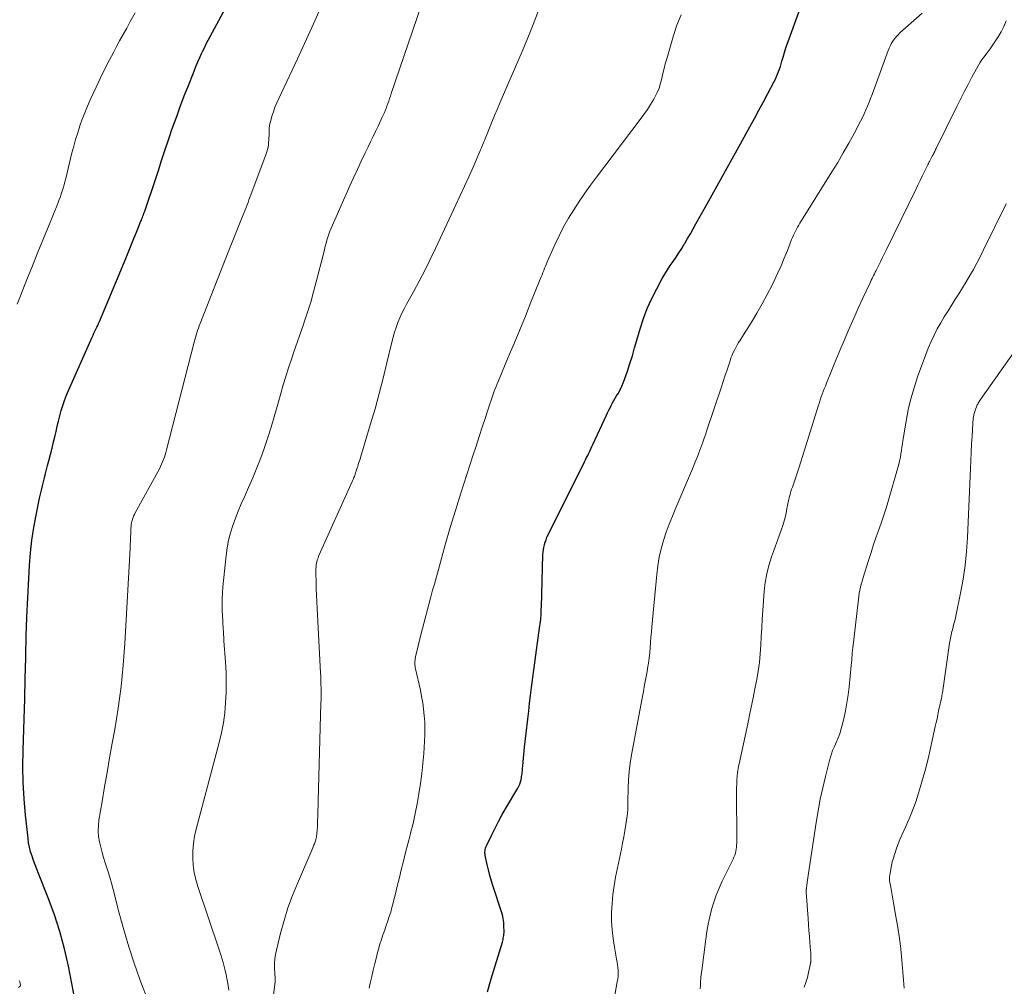
# Model space of a CAD drawing. Units: feet. Extents: x 1955000 to 1960000, y 540000 to 545002.
# Drawn here: x 1957075 to 1957236, y 540399 to 540556 of the extents above; entities that cross this region are included whole.
import ezdxf

# ---------------------------------------------------------------- set-up
doc = ezdxf.new("R2010")
doc.units = ezdxf.units.FT
doc.header["$LTSCALE"] = 100
doc.header["$MEASUREMENT"] = 0
doc.layers.add('CONTOUR INDEX', color=32, linetype='Continuous', lineweight=25)
doc.layers.add('CONTOUR INTERMEDIATE', color=40, linetype='Continuous', lineweight=15)

msp = doc.modelspace()

# ---------------------------------------------------------------- linework, layer by layer
at = {"layer": 'CONTOUR INDEX', "flags": 128}
for points, elevation in [([(1957084.41, 540396.24), (1957083.31, 540401.9), (1957082.68, 540404.73), (1957081.94, 540407.54), (1957081.04, 540410.29), (1957080.04, 540413.02), (1957078.44, 540417.02), (1957078.16, 540417.73), (1957077.89, 540418.43), (1957077.63, 540419.14), (1957077.38, 540419.85), (1957077.16, 540420.57), (1957076.97, 540421.3), (1957076.83, 540422.04), (1957076.73, 540422.78), (1957076.32, 540426.55), (1957076.1, 540429.19), (1957075.94, 540431.83), (1957075.9, 540434.48), (1957075.93, 540437.12), (1957075.99, 540438.82), (1957076.09, 540442.16), (1957076.19, 540445.49), (1957076.28, 540448.83), (1957076.35, 540452.16), (1957076.36, 540452.54), (1957076.45, 540455.69), (1957076.55, 540458.83), (1957076.69, 540461.97), (1957076.86, 540465.11), (1957076.98, 540467.24), (1957077.14, 540469.31), (1957077.37, 540471.38), (1957077.68, 540473.43), (1957078.06, 540475.47), (1957078.62, 540478.2), (1957078.76, 540478.87), (1957078.91, 540479.55), (1957079.07, 540480.22), (1957079.24, 540480.89), (1957079.4, 540481.56), (1957079.58, 540482.23), (1957079.75, 540482.9), (1957079.93, 540483.57), (1957080.12, 540484.3), (1957080.39, 540485.33), (1957080.65, 540486.36), (1957080.9, 540487.39), (1957081.15, 540488.43), (1957081.31, 540489.09), (1957081.51, 540489.94), (1957081.72, 540490.79), (1957081.93, 540491.65), (1957082.15, 540492.5), (1957082.4, 540493.34), (1957082.67, 540494.17), (1957082.98, 540494.99), (1957083.31, 540495.8), (1957087.19, 540504.49), (1957087.34, 540504.81), (1957087.48, 540505.13), (1957087.64, 540505.45), (1957087.79, 540505.76), (1957087.94, 540506.08), (1957088.09, 540506.4), (1957088.23, 540506.72), (1957088.37, 540507.05), (1957092.67, 540517.31), (1957093.12, 540518.38), (1957093.56, 540519.46), (1957094, 540520.54), (1957094.43, 540521.62), (1957095.14, 540523.38), (1957095.22, 540523.58), (1957095.3, 540523.79), (1957095.38, 540524), (1957095.46, 540524.2), (1957095.54, 540524.41), (1957095.61, 540524.62), (1957095.68, 540524.83), (1957095.76, 540525.03), (1957097.61, 540530.52), (1957098.04, 540531.82), (1957098.47, 540533.12), (1957098.9, 540534.42), (1957099.33, 540535.72), (1957099.42, 540535.99), (1957099.81, 540537.15), (1957100.2, 540538.32), (1957100.61, 540539.48), (1957101.03, 540540.64), (1957101.45, 540541.79), (1957101.88, 540542.94), (1957102.33, 540544.09), (1957102.77, 540545.24), (1957103.81, 540547.85), (1957104.11, 540548.6), (1957104.42, 540549.35), (1957104.75, 540550.09), (1957105.09, 540550.83), (1957105.2, 540551.06), (1957105.5, 540551.68), (1957105.8, 540552.29), (1957106.11, 540552.9), (1957106.43, 540553.5), (1957115.33, 540570.05)], 980), ([(1957151.65, 540397.72), (1957152.29, 540399.85), (1957152.94, 540401.98), (1957154.09, 540405.81), (1957154.15, 540406.02), (1957154.21, 540406.24), (1957154.25, 540406.45), (1957154.29, 540406.67), (1957154.32, 540406.89), (1957154.34, 540407.11), (1957154.36, 540407.33), (1957154.36, 540407.56), (1957154.35, 540408.4), (1957154.31, 540409.04), (1957154.23, 540409.68), (1957154.1, 540410.3), (1957153.92, 540410.92), (1957152.59, 540414.88), (1957152.31, 540415.78), (1957152.05, 540416.68), (1957151.82, 540417.59), (1957151.61, 540418.5), (1957151.3, 540419.95), (1957151.27, 540420.14), (1957151.25, 540420.34), (1957151.26, 540420.54), (1957151.27, 540420.74), (1957151.31, 540420.94), (1957151.36, 540421.13), (1957151.42, 540421.32), (1957151.5, 540421.5), (1957152.36, 540423.31), (1957152.9, 540424.4), (1957153.45, 540425.47), (1957154.03, 540426.52), (1957154.63, 540427.57), (1957156.61, 540430.92), (1957156.78, 540431.26), (1957156.93, 540431.59), (1957157.05, 540431.95), (1957157.14, 540432.31), (1957157.19, 540432.58), (1957157.24, 540432.81), (1957157.28, 540433.05), (1957157.31, 540433.29), (1957157.33, 540433.53), (1957157.35, 540433.76), (1957157.37, 540434), (1957157.39, 540434.24), (1957157.41, 540434.48), (1957157.48, 540435.21), (1957157.54, 540435.82), (1957157.6, 540436.42), (1957157.67, 540437.02), (1957157.73, 540437.63), (1957158.24, 540442.18), (1957158.39, 540443.48), (1957158.54, 540444.77), (1957158.7, 540446.06), (1957158.87, 540447.35), (1957160.06, 540456.27), (1957160.11, 540456.64), (1957160.16, 540457.01), (1957160.21, 540457.38), (1957160.26, 540457.75), (1957160.36, 540458.47), (1957160.37, 540458.58), (1957160.4, 540459.23), (1957160.41, 540459.54), (1957160.42, 540459.85), (1957160.44, 540460.16), (1957160.45, 540460.47), (1957160.71, 540468.98), (1957160.73, 540469.39), (1957160.78, 540469.8), (1957160.85, 540470.2), (1957160.94, 540470.6), (1957160.95, 540470.64), (1957161.07, 540471.05), (1957161.21, 540471.45), (1957161.37, 540471.85), (1957161.55, 540472.24), (1957167.48, 540484.13), (1957167.66, 540484.49), (1957167.83, 540484.84), (1957168.01, 540485.2), (1957168.18, 540485.56), (1957168.35, 540485.91), (1957168.52, 540486.27), (1957168.69, 540486.63), (1957168.86, 540486.99), (1957171.06, 540491.76), (1957171.26, 540492.16), (1957171.45, 540492.56), (1957171.65, 540492.96), (1957171.86, 540493.35), (1957172.08, 540493.74), (1957172.29, 540494.13), (1957172.51, 540494.52), (1957172.73, 540494.9), (1957172.96, 540495.3), (1957173.28, 540495.89), (1957173.57, 540496.49), (1957173.83, 540497.11), (1957174.06, 540497.74), (1957174.48, 540498.95), (1957174.89, 540500.2), (1957175.29, 540501.45), (1957175.67, 540502.71), (1957176.04, 540503.98), (1957176.56, 540505.81), (1957177.11, 540507.5), (1957177.72, 540509.16), (1957178.45, 540510.78), (1957179.26, 540512.36), (1957180.17, 540514.02), (1957180.59, 540514.75), (1957181.02, 540515.46), (1957181.48, 540516.15), (1957181.95, 540516.84), (1957182.43, 540517.52), (1957182.9, 540518.21), (1957183.34, 540518.91), (1957183.77, 540519.63), (1957183.85, 540519.76), (1957184.31, 540520.55), (1957184.76, 540521.34), (1957185.21, 540522.13), (1957185.65, 540522.93), (1957187.49, 540526.23), (1957188.85, 540528.67), (1957190.21, 540531.12), (1957191.57, 540533.56), (1957192.93, 540536.01), (1957194.45, 540538.75), (1957195.19, 540540.11), (1957195.93, 540541.47), (1957196.67, 540542.83), (1957197.39, 540544.2), (1957198.42, 540546.17), (1957198.62, 540546.56), (1957198.81, 540546.96), (1957198.98, 540547.37), (1957199.14, 540547.78), (1957199.29, 540548.19), (1957199.43, 540548.61), (1957199.56, 540549.03), (1957199.69, 540549.46), (1957199.88, 540550.13), (1957200.1, 540550.9), (1957200.34, 540551.65), (1957200.59, 540552.41), (1957200.85, 540553.15), (1957204.04, 540561.88)], 1000)]:
    msp.add_lwpolyline(points, dxfattribs=dict(at, elevation=elevation))
at = {"layer": 'CONTOUR INTERMEDIATE', "flags": 128}
for points, elevation in [([(1957109.48, 540398.01), (1957109.31, 540399.09), (1957109.11, 540400.17), (1957109.08, 540400.27), (1957108.82, 540401.39), (1957108.54, 540402.51), (1957108.21, 540403.61), (1957107.86, 540404.71), (1957104.43, 540414.9), (1957104.11, 540416.04), (1957103.85, 540417.19), (1957103.69, 540418.36), (1957103.6, 540419.55), (1957103.62, 540420.73), (1957103.7, 540421.91), (1957103.89, 540423.08), (1957104.15, 540424.24), (1957107.89, 540438.35), (1957108.27, 540439.96), (1957108.59, 540441.57), (1957108.81, 540443.21), (1957108.96, 540444.85), (1957109.04, 540446.5), (1957109.07, 540448.15), (1957109.03, 540449.8), (1957108.94, 540451.45), (1957108.68, 540454.98), (1957108.65, 540455.49), (1957108.62, 540455.99), (1957108.59, 540456.5), (1957108.57, 540457), (1957108.53, 540457.86), (1957108.52, 540457.94), (1957108.52, 540458.02), (1957108.52, 540458.09), (1957108.51, 540458.17), (1957108.42, 540459.93), (1957108.39, 540460.89), (1957108.39, 540461.84), (1957108.43, 540462.8), (1957108.5, 540463.75), (1957109.02, 540468.89), (1957109.19, 540470.13), (1957109.43, 540471.36), (1957109.75, 540472.57), (1957110.13, 540473.76), (1957110.57, 540474.94), (1957111.03, 540476.11), (1957111.52, 540477.27), (1957112.02, 540478.42), (1957112.71, 540479.94), (1957113.41, 540481.55), (1957114.07, 540483.17), (1957114.69, 540484.81), (1957115.28, 540486.47), (1957115.82, 540488.13), (1957116.36, 540489.81), (1957116.86, 540491.49), (1957117.36, 540493.17), (1957117.95, 540495.28), (1957118.36, 540496.69), (1957118.78, 540498.08), (1957119.23, 540499.48), (1957119.68, 540500.86), (1957120.15, 540502.25), (1957120.62, 540503.63), (1957121.1, 540505.01), (1957121.58, 540506.39), (1957121.76, 540506.9), (1957122.31, 540508.54), (1957122.83, 540510.18), (1957123.31, 540511.85), (1957123.75, 540513.52), (1957124.95, 540518.28), (1957125.08, 540518.79), (1957125.21, 540519.29), (1957125.34, 540519.8), (1957125.47, 540520.3), (1957125.62, 540520.8), (1957125.78, 540521.29), (1957125.96, 540521.78), (1957126.16, 540522.26), (1957129.23, 540529.13), (1957129.84, 540530.48), (1957130.46, 540531.83), (1957131.09, 540533.17), (1957131.73, 540534.51), (1957132.2, 540535.49), (1957132.6, 540536.33), (1957133.01, 540537.18), (1957133.41, 540538.02), (1957133.81, 540538.87), (1957134.49, 540540.33), (1957134.55, 540540.45), (1957134.6, 540540.56), (1957134.66, 540540.68), (1957134.71, 540540.79), (1957134.76, 540540.9), (1957134.82, 540541.02), (1957134.87, 540541.13), (1957134.92, 540541.25), (1957134.97, 540541.38), (1957135.05, 540541.56), (1957135.12, 540541.75), (1957135.19, 540541.93), (1957135.25, 540542.12), (1957135.41, 540542.57), (1957135.55, 540542.98), (1957135.69, 540543.39), (1957135.83, 540543.8), (1957135.97, 540544.21), (1957140.84, 540558.48)], 988), ([(1957074.95, 540509.83), (1957075.49, 540511.22), (1957076.56, 540513.89), (1957077.45, 540516.13), (1957078.35, 540518.35), (1957079.25, 540520.58), (1957080.16, 540522.8), (1957081.58, 540526.25), (1957081.78, 540526.75), (1957081.96, 540527.26), (1957082.14, 540527.77), (1957082.31, 540528.28), (1957082.46, 540528.79), (1957082.61, 540529.31), (1957082.75, 540529.83), (1957082.89, 540530.35), (1957083.9, 540534.51), (1957084.19, 540535.62), (1957084.5, 540536.72), (1957084.83, 540537.82), (1957085.18, 540538.92), (1957085.56, 540540), (1957085.97, 540541.07), (1957086.41, 540542.13), (1957086.87, 540543.18), (1957087.82, 540545.22), (1957088.51, 540546.68), (1957089.21, 540548.14), (1957089.95, 540549.57), (1957090.7, 540551), (1957091.1, 540551.74), (1957091.67, 540552.79), (1957092.24, 540553.84), (1957092.82, 540554.89), (1957093.41, 540555.93), (1957094.21, 540557.37)], 976), ([(1957096.41, 540395.91), (1957094.99, 540399.71), (1957094.04, 540402.39), (1957093.16, 540405.08), (1957092.36, 540407.8), (1957091.62, 540410.54), (1957090.64, 540414.41), (1957090.37, 540415.43), (1957090.08, 540416.44), (1957089.77, 540417.45), (1957089.44, 540418.45), (1957089.34, 540418.75), (1957089.06, 540419.6), (1957088.81, 540420.46), (1957088.59, 540421.32), (1957088.38, 540422.19), (1957088.24, 540423.07), (1957088.17, 540423.94), (1957088.2, 540424.82), (1957088.3, 540425.7), (1957088.8, 540428.73), (1957089.21, 540431.12), (1957089.62, 540433.51), (1957090.04, 540435.9), (1957090.47, 540438.28), (1957090.87, 540440.49), (1957091.44, 540443.98), (1957091.92, 540447.49), (1957092.27, 540451.01), (1957092.53, 540454.54), (1957093.37, 540470.02), (1957093.4, 540470.63), (1957093.43, 540471.24), (1957093.46, 540471.85), (1957093.48, 540472.45), (1957093.52, 540473.38), (1957093.53, 540473.53), (1957093.54, 540473.67), (1957093.56, 540473.82), (1957093.57, 540473.96), (1957093.59, 540474.1), (1957093.62, 540474.25), (1957093.65, 540474.39), (1957093.69, 540474.53), (1957093.77, 540474.78), (1957093.86, 540475.05), (1957093.96, 540475.31), (1957094.08, 540475.56), (1957094.2, 540475.81), (1957098.15, 540483), (1957098.34, 540483.37), (1957098.52, 540483.74), (1957098.68, 540484.12), (1957098.83, 540484.5), (1957098.97, 540484.89), (1957099.1, 540485.28), (1957099.22, 540485.68), (1957099.33, 540486.08), (1957103.82, 540503.67), (1957103.92, 540504.06), (1957104.03, 540504.44), (1957104.15, 540504.82), (1957104.26, 540505.2), (1957104.39, 540505.58), (1957104.52, 540505.96), (1957104.66, 540506.33), (1957104.8, 540506.71), (1957109.37, 540518.34), (1957109.8, 540519.42), (1957110.23, 540520.51), (1957110.66, 540521.59), (1957111.1, 540522.67), (1957111.65, 540524.03), (1957111.81, 540524.43), (1957111.97, 540524.83), (1957112.13, 540525.23), (1957112.29, 540525.64), (1957112.45, 540526.04), (1957112.61, 540526.44), (1957112.76, 540526.85), (1957112.91, 540527.25), (1957115.58, 540534.36), (1957115.7, 540534.72), (1957115.8, 540535.08), (1957115.88, 540535.45), (1957115.94, 540535.83), (1957115.97, 540536.21), (1957116.01, 540536.59), (1957116.02, 540536.97), (1957116.04, 540537.35), (1957116.04, 540537.82), (1957116.07, 540538.43), (1957116.14, 540539.03), (1957116.26, 540539.63), (1957116.42, 540540.22), (1957116.51, 540540.51), (1957116.75, 540541.24), (1957117.01, 540541.96), (1957117.3, 540542.67), (1957117.61, 540543.38), (1957120.66, 540549.85), (1957121.55, 540551.75), (1957122.43, 540553.67), (1957123.3, 540555.58), (1957124.16, 540557.5)], 984), ([(1957115.13, 540383.95), (1957117.02, 540399.39), (1957117.04, 540399.53), (1957117.04, 540399.67), (1957117.04, 540399.81), (1957117.04, 540399.96), (1957117.03, 540400.1), (1957117.02, 540400.24), (1957117.01, 540400.39), (1957117.01, 540400.53), (1957116.95, 540401.68), (1957116.95, 540402.4), (1957116.98, 540403.11), (1957117.09, 540403.82), (1957117.23, 540404.52), (1957117.92, 540407.29), (1957118.49, 540409.35), (1957119.13, 540411.4), (1957119.86, 540413.4), (1957120.66, 540415.39), (1957123.17, 540421.22), (1957123.24, 540421.38), (1957123.3, 540421.54), (1957123.37, 540421.7), (1957123.43, 540421.86), (1957123.49, 540422.02), (1957123.55, 540422.18), (1957123.6, 540422.34), (1957123.65, 540422.51), (1957123.67, 540422.57), (1957123.72, 540422.77), (1957123.76, 540422.97), (1957123.8, 540423.18), (1957123.83, 540423.38), (1957123.84, 540423.47), (1957123.86, 540423.72), (1957123.89, 540423.98), (1957123.91, 540424.23), (1957123.92, 540424.48), (1957123.96, 540425.6), (1957123.98, 540426.41), (1957124.01, 540427.22), (1957124.03, 540428.03), (1957124.06, 540428.84), (1957124.51, 540444.78), (1957124.52, 540445.4), (1957124.53, 540446.02), (1957124.53, 540446.64), (1957124.52, 540447.26), (1957124.51, 540447.88), (1957124.49, 540448.5), (1957124.47, 540449.12), (1957124.44, 540449.74), (1957123.9, 540460.22), (1957123.85, 540461.3), (1957123.8, 540462.38), (1957123.75, 540463.45), (1957123.71, 540464.53), (1957123.66, 540465.93), (1957123.66, 540466.31), (1957123.67, 540466.68), (1957123.7, 540467.05), (1957123.75, 540467.42), (1957123.82, 540467.79), (1957123.91, 540468.15), (1957124.03, 540468.5), (1957124.17, 540468.85), (1957129.67, 540481.06), (1957129.75, 540481.24), (1957129.82, 540481.41), (1957129.89, 540481.59), (1957129.96, 540481.77), (1957130.02, 540481.95), (1957130.08, 540482.13), (1957130.14, 540482.31), (1957130.2, 540482.49), (1957130.25, 540482.64), (1957130.33, 540482.9), (1957130.41, 540483.16), (1957130.5, 540483.41), (1957130.58, 540483.67), (1957130.6, 540483.72), (1957130.7, 540484.01), (1957130.79, 540484.29), (1957130.88, 540484.57), (1957130.97, 540484.86), (1957132.61, 540490.34), (1957133.33, 540492.81), (1957134.01, 540495.29), (1957134.65, 540497.79), (1957135.26, 540500.29), (1957136.05, 540503.68), (1957136.26, 540504.49), (1957136.49, 540505.28), (1957136.76, 540506.07), (1957137.05, 540506.85), (1957137.37, 540507.61), (1957137.71, 540508.37), (1957138.08, 540509.11), (1957138.47, 540509.85), (1957139.58, 540511.86), (1957140.51, 540513.6), (1957141.43, 540515.35), (1957142.31, 540517.13), (1957143.17, 540518.91), (1957146.52, 540526.05), (1957147.23, 540527.58), (1957147.93, 540529.11), (1957148.62, 540530.64), (1957149.31, 540532.18), (1957150.44, 540534.75), (1957150.55, 540535.01), (1957150.66, 540535.26), (1957150.77, 540535.52), (1957150.87, 540535.78), (1957150.98, 540536.04), (1957151.08, 540536.3), (1957151.19, 540536.56), (1957151.29, 540536.82), (1957151.95, 540538.47), (1957152.39, 540539.55), (1957152.83, 540540.63), (1957153.29, 540541.71), (1957153.74, 540542.78), (1957157.3, 540551.06), (1957158.23, 540553.27), (1957159.13, 540555.48), (1957160, 540557.72)], 992), ([(1957132.38, 540398.32), (1957132.55, 540399.13), (1957132.78, 540400.2), (1957133.02, 540401.26), (1957133.27, 540402.32), (1957133.54, 540403.37), (1957133.68, 540403.91), (1957133.89, 540404.69), (1957134.12, 540405.47), (1957134.36, 540406.25), (1957134.62, 540407.02), (1957134.66, 540407.1), (1957134.91, 540407.83), (1957135.16, 540408.55), (1957135.41, 540409.28), (1957135.65, 540410), (1957135.88, 540410.73), (1957136.09, 540411.47), (1957136.29, 540412.21), (1957136.47, 540412.95), (1957136.51, 540413.1), (1957136.7, 540413.92), (1957136.89, 540414.74), (1957137.09, 540415.56), (1957137.29, 540416.38), (1957137.6, 540417.6), (1957137.95, 540419.02), (1957138.31, 540420.45), (1957138.68, 540421.87), (1957139.05, 540423.29), (1957139.13, 540423.61), (1957139.52, 540425.19), (1957139.88, 540426.78), (1957140.19, 540428.38), (1957140.48, 540429.98), (1957140.49, 540430.03), (1957140.74, 540431.67), (1957140.95, 540433.31), (1957141.12, 540434.95), (1957141.26, 540436.6), (1957141.4, 540438.56), (1957141.44, 540439.61), (1957141.46, 540440.66), (1957141.43, 540441.71), (1957141.36, 540442.76), (1957141.25, 540443.81), (1957141.11, 540444.85), (1957140.93, 540445.89), (1957140.72, 540446.92), (1957139.94, 540450.37), (1957139.89, 540450.61), (1957139.85, 540450.85), (1957139.83, 540451.09), (1957139.82, 540451.34), (1957139.83, 540451.59), (1957139.85, 540451.83), (1957139.88, 540452.07), (1957139.93, 540452.32), (1957140.8, 540455.91), (1957141.06, 540456.95), (1957141.32, 540458), (1957141.59, 540459.04), (1957141.87, 540460.07), (1957142.15, 540461.11), (1957142.44, 540462.15), (1957142.72, 540463.19), (1957143, 540464.22), (1957143.98, 540467.8), (1957144.78, 540470.61), (1957145.59, 540473.42), (1957146.45, 540476.22), (1957147.33, 540479.01), (1957149.29, 540485.1), (1957149.8, 540486.68), (1957150.31, 540488.25), (1957150.82, 540489.82), (1957151.34, 540491.39), (1957152.06, 540493.58), (1957152.22, 540494.05), (1957152.38, 540494.53), (1957152.55, 540495), (1957152.72, 540495.48), (1957152.89, 540495.95), (1957153.07, 540496.42), (1957153.26, 540496.89), (1957153.45, 540497.35), (1957155.06, 540501.2), (1957156, 540503.44), (1957156.92, 540505.67), (1957157.84, 540507.91), (1957158.75, 540510.16), (1957160.28, 540513.94), (1957160.42, 540514.29), (1957160.56, 540514.65), (1957160.7, 540515), (1957160.84, 540515.36), (1957160.98, 540515.71), (1957161.12, 540516.06), (1957161.27, 540516.41), (1957161.42, 540516.76), (1957162.67, 540519.55), (1957163.36, 540521.02), (1957164.09, 540522.46), (1957164.89, 540523.87), (1957165.73, 540525.26), (1957166.62, 540526.61), (1957167.53, 540527.96), (1957168.47, 540529.27), (1957169.44, 540530.58), (1957176.58, 540539.95), (1957177.17, 540540.76), (1957177.74, 540541.58), (1957178.27, 540542.43), (1957178.78, 540543.3), (1957178.96, 540543.62), (1957179.33, 540544.35), (1957179.65, 540545.09), (1957179.9, 540545.87), (1957180.1, 540546.66), (1957180.28, 540547.46), (1957180.46, 540548.26), (1957180.67, 540549.06), (1957180.89, 540549.85), (1957181.99, 540553.64), (1957182.57, 540555.37), (1957183.24, 540557.06)], 996), ([(1957172.31, 540396.58), (1957172.84, 540399.35), (1957172.91, 540399.81), (1957172.96, 540400.27), (1957172.97, 540400.73), (1957172.96, 540401.19), (1957172.92, 540401.66), (1957172.87, 540402.12), (1957172.81, 540402.58), (1957172.73, 540403.03), (1957172.36, 540404.99), (1957172.14, 540406.41), (1957171.98, 540407.83), (1957171.91, 540409.26), (1957171.91, 540410.7), (1957171.99, 540412.14), (1957172.12, 540413.57), (1957172.32, 540414.99), (1957172.57, 540416.41), (1957173.5, 540420.98), (1957173.7, 540421.98), (1957173.89, 540422.98), (1957174.06, 540423.98), (1957174.22, 540424.98), (1957174.44, 540426.41), (1957174.48, 540426.7), (1957174.51, 540427), (1957174.53, 540427.3), (1957174.53, 540427.59), (1957174.53, 540427.89), (1957174.53, 540428.19), (1957174.54, 540428.49), (1957174.54, 540428.78), (1957174.6, 540430.94), (1957174.67, 540432.31), (1957174.78, 540433.67), (1957174.95, 540435.03), (1957175.17, 540436.39), (1957176.9, 540445.62), (1957177.1, 540446.71), (1957177.3, 540447.8), (1957177.5, 540448.89), (1957177.69, 540449.97), (1957177.78, 540450.47), (1957177.92, 540451.31), (1957178.04, 540452.16), (1957178.12, 540453), (1957178.19, 540453.85), (1957178.25, 540454.7), (1957178.32, 540455.55), (1957178.39, 540456.4), (1957178.47, 540457.25), (1957179.27, 540465.78), (1957179.45, 540467.18), (1957179.68, 540468.58), (1957180.01, 540469.95), (1957180.39, 540471.31), (1957180.83, 540472.66), (1957181.31, 540473.99), (1957181.82, 540475.31), (1957182.36, 540476.63), (1957185.08, 540483), (1957185.32, 540483.57), (1957185.56, 540484.15), (1957185.8, 540484.73), (1957186.03, 540485.31), (1957186.14, 540485.6), (1957186.31, 540486.04), (1957186.47, 540486.48), (1957186.64, 540486.93), (1957186.8, 540487.37), (1957186.95, 540487.82), (1957187.11, 540488.27), (1957187.26, 540488.71), (1957187.41, 540489.16), (1957189.83, 540496.39), (1957190.11, 540497.24), (1957190.39, 540498.1), (1957190.68, 540498.96), (1957190.95, 540499.81), (1957191.22, 540500.63), (1957191.38, 540501.08), (1957191.55, 540501.52), (1957191.73, 540501.95), (1957191.94, 540502.37), (1957192.15, 540502.79), (1957192.38, 540503.2), (1957192.62, 540503.61), (1957192.86, 540504.01), (1957194.72, 540506.93), (1957195.62, 540508.4), (1957196.49, 540509.9), (1957197.3, 540511.42), (1957198.08, 540512.96), (1957198.42, 540513.64), (1957198.99, 540514.86), (1957199.54, 540516.09), (1957200.07, 540517.33), (1957200.57, 540518.58), (1957201.27, 540520.39), (1957201.42, 540520.74), (1957201.56, 540521.08), (1957201.72, 540521.42), (1957201.88, 540521.76), (1957202.06, 540522.09), (1957202.24, 540522.42), (1957202.43, 540522.74), (1957202.62, 540523.06), (1957207.83, 540531.42), (1957208.78, 540532.96), (1957209.7, 540534.52), (1957210.58, 540536.1), (1957211.45, 540537.69), (1957212.51, 540539.7), (1957212.82, 540540.3), (1957213.11, 540540.91), (1957213.39, 540541.53), (1957213.65, 540542.15), (1957213.9, 540542.78), (1957214.14, 540543.41), (1957214.38, 540544.04), (1957214.62, 540544.67), (1957217.02, 540551.2), (1957217.19, 540551.61), (1957217.37, 540552.01), (1957217.58, 540552.39), (1957217.8, 540552.77), (1957218.05, 540553.12), (1957218.32, 540553.47), (1957218.62, 540553.78), (1957218.93, 540554.09), (1957222.57, 540557.31)], 1004), ([(1957186.35, 540398.2), (1957186.38, 540398.76), (1957186.42, 540399.37), (1957186.47, 540399.98), (1957186.54, 540400.59), (1957186.61, 540401.2), (1957187.26, 540406.33), (1957187.45, 540407.54), (1957187.66, 540408.75), (1957187.92, 540409.95), (1957188.22, 540411.15), (1957188.58, 540412.32), (1957188.98, 540413.48), (1957189.44, 540414.62), (1957189.95, 540415.74), (1957191.73, 540419.37), (1957191.87, 540419.68), (1957191.99, 540420), (1957192.09, 540420.32), (1957192.17, 540420.65), (1957192.23, 540420.99), (1957192.28, 540421.32), (1957192.3, 540421.66), (1957192.31, 540422), (1957192.3, 540430.82), (1957192.3, 540431.13), (1957192.31, 540431.45), (1957192.32, 540431.77), (1957192.33, 540432.08), (1957192.35, 540432.4), (1957192.37, 540432.71), (1957192.4, 540433.02), (1957192.44, 540433.34), (1957192.45, 540433.43), (1957192.5, 540433.79), (1957192.56, 540434.15), (1957192.62, 540434.51), (1957192.69, 540434.87), (1957193.68, 540439.41), (1957194.1, 540441.41), (1957194.52, 540443.4), (1957194.93, 540445.41), (1957195.33, 540447.41), (1957195.57, 540448.63), (1957195.81, 540450.03), (1957196.01, 540451.43), (1957196.15, 540452.83), (1957196.24, 540454.25), (1957196.31, 540455.66), (1957196.39, 540457.08), (1957196.48, 540458.49), (1957196.58, 540459.91), (1957196.81, 540463.04), (1957196.98, 540464.46), (1957197.22, 540465.87), (1957197.57, 540467.26), (1957198, 540468.63), (1957198.32, 540469.51), (1957198.65, 540470.43), (1957198.97, 540471.34), (1957199.29, 540472.26), (1957199.61, 540473.18), (1957199.76, 540473.6), (1957199.99, 540474.31), (1957200.19, 540475.04), (1957200.36, 540475.77), (1957200.51, 540476.51), (1957200.65, 540477.29), (1957200.71, 540477.64), (1957200.79, 540477.99), (1957200.87, 540478.33), (1957200.96, 540478.68), (1957201.06, 540479.02), (1957201.16, 540479.36), (1957201.27, 540479.7), (1957201.39, 540480.04), (1957201.61, 540480.67), (1957201.84, 540481.32), (1957202.06, 540481.98), (1957202.28, 540482.63), (1957202.49, 540483.29), (1957205.65, 540493.36), (1957205.8, 540493.81), (1957205.95, 540494.27), (1957206.1, 540494.72), (1957206.26, 540495.17), (1957206.43, 540495.62), (1957206.59, 540496.06), (1957206.77, 540496.51), (1957206.94, 540496.95), (1957207.66, 540498.72), (1957208.21, 540500.05), (1957208.76, 540501.38), (1957209.31, 540502.7), (1957209.87, 540504.02), (1957210.11, 540504.58), (1957210.77, 540506.13), (1957211.45, 540507.66), (1957212.14, 540509.2), (1957212.84, 540510.72), (1957214.01, 540513.25), (1957214.13, 540513.51), (1957214.26, 540513.77), (1957214.38, 540514.03), (1957214.51, 540514.29), (1957214.64, 540514.55), (1957214.77, 540514.81), (1957214.9, 540515.07), (1957215.03, 540515.33), (1957215.42, 540516.12), (1957215.75, 540516.78), (1957216.07, 540517.44), (1957216.39, 540518.1), (1957216.72, 540518.76), (1957221.57, 540528.68), (1957221.9, 540529.35), (1957222.23, 540530.03), (1957222.56, 540530.71), (1957222.89, 540531.38), (1957223.48, 540532.57), (1957223.52, 540532.65), (1957223.56, 540532.73), (1957223.59, 540532.81), (1957223.63, 540532.89), (1957223.67, 540532.97), (1957223.71, 540533.05), (1957223.75, 540533.13), (1957223.8, 540533.21), (1957224.19, 540533.97), (1957224.28, 540534.12), (1957224.36, 540534.28), (1957224.44, 540534.44), (1957224.52, 540534.6), (1957224.6, 540534.76), (1957224.68, 540534.92), (1957224.76, 540535.08), (1957224.84, 540535.23), (1957228.21, 540542.08), (1957228.81, 540543.29), (1957229.42, 540544.49), (1957230.05, 540545.68), (1957230.68, 540546.87), (1957231.42, 540548.25), (1957231.7, 540548.74), (1957231.99, 540549.22), (1957232.3, 540549.69), (1957232.63, 540550.14), (1957232.97, 540550.6), (1957233.31, 540551.05), (1957233.64, 540551.51), (1957233.96, 540551.97), (1957234.42, 540552.64), (1957234.95, 540553.46), (1957235.43, 540554.29), (1957235.86, 540555.16), (1957236.24, 540556.05)], 1008), ([(1957203.31, 540398.47), (1957203.6, 540399.26), (1957203.84, 540400.06), (1957204.04, 540400.88), (1957204.36, 540402.33), (1957204.37, 540402.43), (1957204.39, 540402.52), (1957204.4, 540402.62), (1957204.4, 540402.72), (1957204.41, 540403.17), (1957204.41, 540403.5), (1957204.4, 540403.82), (1957204.39, 540404.14), (1957204.36, 540404.47), (1957204.26, 540405.77), (1957204.18, 540406.74), (1957204.1, 540407.72), (1957204.02, 540408.69), (1957203.95, 540409.67), (1957203.64, 540413.97), (1957203.63, 540414.04), (1957203.63, 540414.11), (1957203.63, 540414.18), (1957203.64, 540414.25), (1957203.64, 540414.32), (1957203.65, 540414.39), (1957203.66, 540414.46), (1957203.67, 540414.53), (1957203.71, 540414.79), (1957203.74, 540415), (1957203.77, 540415.2), (1957203.8, 540415.4), (1957203.83, 540415.6), (1957205.27, 540425.34), (1957205.58, 540427.23), (1957205.93, 540429.11), (1957206.34, 540430.98), (1957206.78, 540432.84), (1957207.44, 540435.46), (1957207.59, 540436.01), (1957207.76, 540436.54), (1957207.96, 540437.07), (1957208.18, 540437.59), (1957208.41, 540438.11), (1957208.52, 540438.37), (1957208.64, 540438.63), (1957208.76, 540438.89), (1957208.87, 540439.15), (1957208.99, 540439.41), (1957209.09, 540439.67), (1957209.17, 540439.94), (1957209.25, 540440.21), (1957209.76, 540442.24), (1957210.05, 540443.53), (1957210.3, 540444.84), (1957210.5, 540446.15), (1957210.66, 540447.46), (1957211, 540450.95), (1957211.04, 540451.36), (1957211.07, 540451.78), (1957211.1, 540452.19), (1957211.13, 540452.61), (1957211.16, 540453.02), (1957211.19, 540453.44), (1957211.23, 540453.85), (1957211.28, 540454.26), (1957212.1, 540461.28), (1957212.16, 540461.76), (1957212.23, 540462.25), (1957212.31, 540462.74), (1957212.41, 540463.22), (1957212.51, 540463.7), (1957212.62, 540464.18), (1957212.75, 540464.65), (1957212.89, 540465.12), (1957213.81, 540468.06), (1957214.22, 540469.35), (1957214.64, 540470.64), (1957215.08, 540471.93), (1957215.53, 540473.21), (1957215.97, 540474.45), (1957216.2, 540475.11), (1957216.42, 540475.77), (1957216.63, 540476.44), (1957216.83, 540477.11), (1957218.73, 540483.78), (1957218.87, 540484.33), (1957219, 540484.87), (1957219.1, 540485.43), (1957219.19, 540485.98), (1957219.27, 540486.54), (1957219.35, 540487.09), (1957219.43, 540487.65), (1957219.52, 540488.2), (1957219.94, 540490.79), (1957220.3, 540492.62), (1957220.72, 540494.43), (1957221.24, 540496.22), (1957221.82, 540497.99), (1957223.14, 540501.63), (1957223.56, 540502.7), (1957224.01, 540503.76), (1957224.5, 540504.79), (1957225.03, 540505.81), (1957225.6, 540506.81), (1957226.17, 540507.8), (1957226.78, 540508.78), (1957227.39, 540509.75), (1957227.9, 540510.54), (1957228.53, 540511.52), (1957229.15, 540512.51), (1957229.75, 540513.51), (1957230.34, 540514.52), (1957230.91, 540515.53), (1957231.47, 540516.56), (1957232.01, 540517.59), (1957232.53, 540518.63), (1957236.25, 540526.22)], 1012), ([(1957219.61, 540398.34), (1957219.23, 540402.89), (1957219.06, 540404.67), (1957218.85, 540406.45), (1957218.59, 540408.22), (1957218.29, 540409.98), (1957217.88, 540412.24), (1957217.76, 540412.87), (1957217.65, 540413.5), (1957217.54, 540414.14), (1957217.43, 540414.77), (1957217.25, 540415.82), (1957217.24, 540415.93), (1957217.23, 540416.04), (1957217.22, 540416.15), (1957217.22, 540416.26), (1957217.22, 540416.37), (1957217.23, 540416.48), (1957217.24, 540416.59), (1957217.26, 540416.7), (1957217.43, 540417.71), (1957217.55, 540418.33), (1957217.69, 540418.93), (1957217.86, 540419.53), (1957218.04, 540420.13), (1957218.13, 540420.4), (1957218.38, 540421.12), (1957218.65, 540421.84), (1957218.94, 540422.55), (1957219.25, 540423.25), (1957219.85, 540424.57), (1957220.44, 540425.93), (1957221, 540427.31), (1957221.5, 540428.71), (1957221.97, 540430.13), (1957222.13, 540430.64), (1957222.62, 540432.32), (1957223.09, 540434.01), (1957223.52, 540435.72), (1957223.92, 540437.43), (1957224.7, 540440.98), (1957224.84, 540441.62), (1957224.98, 540442.26), (1957225.12, 540442.9), (1957225.25, 540443.54), (1957225.5, 540444.67), (1957225.51, 540444.75), (1957225.53, 540444.83), (1957225.55, 540444.9), (1957225.57, 540444.98), (1957225.59, 540445.05), (1957225.6, 540445.13), (1957225.62, 540445.21), (1957225.64, 540445.28), (1957225.7, 540445.58), (1957225.74, 540445.8), (1957225.78, 540446.03), (1957225.82, 540446.25), (1957225.86, 540446.48), (1957227.02, 540454.55), (1957227.06, 540454.83), (1957227.11, 540455.11), (1957227.16, 540455.39), (1957227.21, 540455.67), (1957227.27, 540455.95), (1957227.33, 540456.22), (1957227.4, 540456.5), (1957227.48, 540456.77), (1957227.61, 540457.22), (1957227.75, 540457.72), (1957227.88, 540458.22), (1957228, 540458.73), (1957228.11, 540459.23), (1957228.82, 540462.72), (1957229.22, 540464.99), (1957229.55, 540467.25), (1957229.78, 540469.54), (1957229.93, 540471.83), (1957230.43, 540483.06), (1957230.49, 540484.38), (1957230.56, 540485.69), (1957230.62, 540487), (1957230.69, 540488.32), (1957230.81, 540490.38), (1957230.83, 540490.66), (1957230.86, 540490.94), (1957230.9, 540491.22), (1957230.94, 540491.49), (1957230.99, 540491.77), (1957231.06, 540492.04), (1957231.14, 540492.31), (1957231.23, 540492.57), (1957231.42, 540493.12), (1957231.49, 540493.27), (1957231.55, 540493.42), (1957231.63, 540493.57), (1957231.71, 540493.72), (1957231.79, 540493.87), (1957231.88, 540494.01), (1957231.97, 540494.15), (1957232.07, 540494.29), (1957240.6, 540506.37)], 1016), ([(1957075.17, 540398.43), (1957075.43, 540398.66), (1957075.49, 540398.77), (1957075.5, 540398.79), (1957075.5, 540398.8), (1957075.5, 540398.82), (1957075.5, 540398.83), (1957075.38, 540399.33), (1957075.31, 540399.59)], 976)]:
    msp.add_lwpolyline(points, dxfattribs=dict(at, elevation=elevation))

doc.saveas('drawing.dxf')
